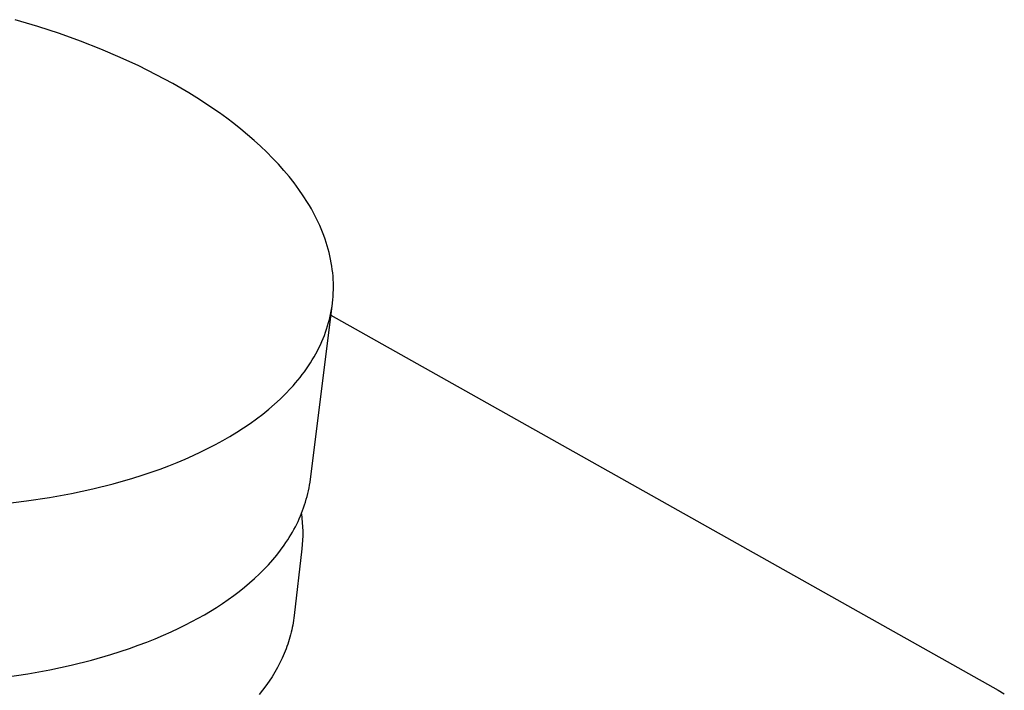
# Model space of a CAD drawing. Units: millimetres. Extents: x -986 to 1001, y -918 to 977.
# Drawn here: x -259 to -220, y -579 to -552 of the extents above; entities that cross this region are included whole.
import ezdxf

# ---------------------------------------------------------------- set-up
doc = ezdxf.new("R2010")
doc.units = ezdxf.units.MM
doc.header["$MEASUREMENT"] = 0
doc.layers.add('Make2D$visible$lines', color=7, linetype='Continuous', true_color=0x000000)

msp = doc.modelspace()

# ---------------------------------------------------------------- linework, layer by layer
at = {"layer": 'Make2D$visible$lines', "color": 7, "true_color": 0xffffff}
for p, q in [((-258.772, -551.954), (-259.686, -551.682)), ((-257.888, -552.244), (-258.772, -551.954)), ((-257.037, -552.55), (-257.888, -552.244)), ((-256.219, -552.871), (-257.037, -552.55)), ((-255.436, -553.205), (-256.219, -552.871)), ((-254.69, -553.55), (-255.436, -553.205)), ((-253.981, -553.904), (-254.69, -553.55)), ((-253.31, -554.266), (-253.981, -553.904)), ((-252.666, -554.641), (-253.31, -554.266)), ((-252.35, -554.836), (-252.666, -554.641)), ((-252.039, -555.036), (-252.35, -554.836)), ((-251.733, -555.24), (-252.039, -555.036)), ((-251.433, -555.449), (-251.733, -555.24)), ((-251.139, -555.663), (-251.433, -555.449)), ((-250.851, -555.881), (-251.139, -555.663)), ((-250.57, -556.103), (-250.851, -555.881)), ((-250.297, -556.33), (-250.57, -556.103)), ((-250.031, -556.561), (-250.297, -556.33)), ((-249.773, -556.796), (-250.031, -556.561)), ((-249.523, -557.034), (-249.773, -556.796)), ((-249.282, -557.277), (-249.523, -557.034)), ((-249.051, -557.523), (-249.282, -557.277)), ((-248.829, -557.772), (-249.051, -557.523)), ((-248.617, -558.025), (-248.829, -557.772)), ((-248.415, -558.281), (-248.617, -558.025)), ((-248.224, -558.539), (-248.415, -558.281)), ((-248.045, -558.801), (-248.224, -558.539)), ((-247.876, -559.064), (-248.045, -558.801)), ((-247.796, -559.197), (-247.876, -559.064)), ((-247.719, -559.33), (-247.796, -559.197)), ((-247.645, -559.463), (-247.719, -559.33)), ((-247.574, -559.597), (-247.645, -559.463)), ((-247.507, -559.732), (-247.574, -559.597)), ((-247.442, -559.866), (-247.507, -559.732)), ((-247.38, -560.002), (-247.442, -559.866)), ((-247.322, -560.137), (-247.38, -560.002)), ((-247.266, -560.273), (-247.322, -560.137)), ((-247.214, -560.409), (-247.266, -560.273)), ((-247.165, -560.545), (-247.214, -560.409)), ((-247.119, -560.681), (-247.165, -560.545)), ((-247.077, -560.818), (-247.119, -560.681)), ((-247.038, -560.955), (-247.077, -560.818)), ((-247.002, -561.091), (-247.038, -560.955)), ((-246.969, -561.228), (-247.002, -561.091)), ((-246.94, -561.365), (-246.969, -561.228)), ((-246.914, -561.502), (-246.94, -561.365)), ((-246.891, -561.639), (-246.914, -561.502)), ((-246.872, -561.775), (-246.891, -561.639)), ((-246.856, -561.912), (-246.872, -561.775)), ((-246.844, -562.048), (-246.856, -561.912)), ((-246.835, -562.184), (-246.844, -562.048)), ((-246.829, -562.32), (-246.835, -562.184)), ((-246.826, -562.456), (-246.829, -562.32)), ((-246.84, -562.861), (-246.832, -562.727)), ((-246.832, -562.727), (-246.828, -562.591)), ((-246.828, -562.591), (-246.826, -562.456)), ((-247.757, -570.255), (-246.868, -563.151)), ((-246.883, -563.263), (-246.865, -563.129)), ((-246.865, -563.129), (-246.851, -562.996)), ((-246.851, -562.996), (-246.84, -562.861)), ((-246.957, -563.66), (-246.929, -563.528)), ((-246.929, -563.528), (-246.904, -563.396)), ((-246.904, -563.396), (-246.883, -563.263)), ((-247.06, -564.052), (-247.022, -563.922)), ((-247.022, -563.922), (-246.988, -563.791)), ((-246.988, -563.791), (-246.957, -563.66)), ((-246.926, -563.615), (-219.97, -578.78)), ((-247.192, -564.438), (-247.145, -564.31)), ((-247.145, -564.31), (-247.101, -564.181)), ((-247.101, -564.181), (-247.06, -564.052)), ((-247.353, -564.817), (-247.297, -564.691)), ((-247.297, -564.691), (-247.243, -564.565)), ((-247.243, -564.565), (-247.192, -564.438)), ((-247.542, -565.188), (-247.476, -565.065)), ((-247.476, -565.065), (-247.413, -564.941)), ((-247.413, -564.941), (-247.353, -564.817)), ((-247.835, -565.67), (-247.758, -565.551)), ((-247.758, -565.551), (-247.683, -565.431)), ((-247.683, -565.431), (-247.611, -565.31)), ((-247.611, -565.31), (-247.542, -565.188)), ((-248.086, -566.021), (-247.999, -565.905)), ((-247.999, -565.905), (-247.916, -565.788)), ((-247.916, -565.788), (-247.835, -565.67)), ((-248.457, -566.473), (-248.36, -566.361)), ((-248.36, -566.361), (-248.266, -566.249)), ((-248.266, -566.249), (-248.174, -566.135)), ((-248.174, -566.135), (-248.086, -566.021)), ((-248.763, -566.8), (-248.556, -566.583)), ((-248.556, -566.583), (-248.457, -566.473)), ((-249.204, -567.219), (-248.979, -567.012)), ((-248.979, -567.012), (-248.763, -566.8)), ((-249.681, -567.618), (-249.438, -567.421)), ((-249.438, -567.421), (-249.204, -567.219)), ((-250.19, -567.996), (-249.931, -567.81)), ((-249.931, -567.81), (-249.681, -567.618)), ((-251.008, -568.523), (-250.729, -568.353)), ((-250.729, -568.353), (-250.456, -568.177)), ((-250.456, -568.177), (-250.19, -567.996)), ((-251.585, -568.848), (-251.294, -568.688)), ((-251.294, -568.688), (-251.008, -568.523)), ((-252.183, -569.15), (-251.882, -569.002)), ((-251.882, -569.002), (-251.585, -568.848)), ((-253.14, -569.575), (-252.811, -569.436)), ((-252.811, -569.436), (-252.492, -569.295)), ((-252.492, -569.295), (-252.183, -569.15)), ((-254.187, -569.969), (-253.828, -569.841)), ((-253.828, -569.841), (-253.479, -569.71)), ((-253.479, -569.71), (-253.14, -569.575)), ((-255.721, -570.437), (-254.935, -570.212)), ((-254.935, -570.212), (-254.556, -570.092)), ((-254.556, -570.092), (-254.187, -569.969)), ((-247.773, -570.371), (-247.757, -570.255)), ((-257.404, -570.828), (-256.545, -570.643)), ((-256.545, -570.643), (-255.721, -570.437)), ((-247.862, -570.834), (-247.836, -570.719)), ((-247.836, -570.719), (-247.813, -570.604)), ((-247.813, -570.604), (-247.792, -570.488)), ((-247.792, -570.488), (-247.773, -570.371)), ((-260.171, -571.244), (-259.219, -571.13)), ((-259.219, -571.13), (-258.296, -570.991)), ((-258.296, -570.991), (-257.404, -570.828)), ((-247.955, -571.176), (-247.922, -571.063)), ((-247.922, -571.063), (-247.891, -570.949)), ((-247.891, -570.949), (-247.862, -570.834)), ((-248.113, -571.625), (-248.07, -571.514)), ((-248.07, -571.514), (-248.029, -571.402)), ((-248.029, -571.402), (-247.991, -571.289)), ((-247.991, -571.289), (-247.955, -571.176)), ((-248.257, -571.956), (-248.207, -571.846)), ((-248.207, -571.846), (-248.159, -571.736)), ((-248.159, -571.736), (-248.113, -571.625)), ((-248.122, -571.646), (-248.1, -571.823)), ((-248.1, -571.823), (-248.083, -572)), ((-248.482, -572.387), (-248.422, -572.28)), ((-248.422, -572.28), (-248.365, -572.173)), ((-248.365, -572.173), (-248.31, -572.065)), ((-248.31, -572.065), (-248.257, -571.956)), ((-248.083, -572), (-248.072, -572.178)), ((-248.072, -572.178), (-248.067, -572.356)), ((-248.743, -572.807), (-248.674, -572.703)), ((-248.674, -572.703), (-248.608, -572.599)), ((-248.608, -572.599), (-248.544, -572.493)), ((-248.544, -572.493), (-248.482, -572.387)), ((-248.073, -572.713), (-248.085, -572.891)), ((-248.067, -572.535), (-248.073, -572.713)), ((-248.067, -572.356), (-248.067, -572.535)), ((-249.117, -573.314), (-248.961, -573.114)), ((-248.961, -573.114), (-248.813, -572.91)), ((-248.813, -572.91), (-248.743, -572.807)), ((-248.103, -573.068), (-248.411, -575.762)), ((-248.085, -572.891), (-248.103, -573.068)), ((-249.453, -573.704), (-249.281, -573.511)), ((-249.281, -573.511), (-249.117, -573.314)), ((-249.819, -574.08), (-249.632, -573.894)), ((-249.632, -573.894), (-249.453, -573.704)), ((-250.214, -574.441), (-250.013, -574.263)), ((-250.013, -574.263), (-249.819, -574.08)), ((-250.636, -574.787), (-250.422, -574.616)), ((-250.422, -574.616), (-250.214, -574.441)), ((-251.082, -575.116), (-250.856, -574.953)), ((-250.856, -574.953), (-250.636, -574.787)), ((-251.791, -575.579), (-251.55, -575.429)), ((-251.55, -575.429), (-251.313, -575.275)), ((-251.313, -575.275), (-251.082, -575.116)), ((-252.544, -576.006), (-252.289, -575.868)), ((-252.289, -575.868), (-252.038, -575.726)), ((-252.038, -575.726), (-251.791, -575.579)), ((-248.423, -575.858), (-248.437, -575.955)), ((-248.411, -575.762), (-248.423, -575.858)), ((-253.375, -576.414), (-253.066, -576.269)), ((-253.066, -576.269), (-252.803, -576.14)), ((-252.803, -576.14), (-252.544, -576.006)), ((-248.489, -576.244), (-248.509, -576.34)), ((-248.47, -576.148), (-248.489, -576.244)), ((-248.452, -576.051), (-248.47, -576.148)), ((-248.437, -575.955), (-248.452, -576.051)), ((-254.36, -576.83), (-254.022, -576.694)), ((-254.022, -576.694), (-253.693, -576.556)), ((-253.693, -576.556), (-253.375, -576.414)), ((-248.583, -576.629), (-248.611, -576.725)), ((-248.556, -576.533), (-248.583, -576.629)), ((-248.532, -576.437), (-248.556, -576.533)), ((-248.509, -576.34), (-248.532, -576.437)), ((-255.436, -577.213), (-255.068, -577.089)), ((-255.068, -577.089), (-254.709, -576.961)), ((-254.709, -576.961), (-254.36, -576.83)), ((-248.706, -577.011), (-248.741, -577.106)), ((-248.672, -576.916), (-248.706, -577.011)), ((-248.64, -576.82), (-248.672, -576.916)), ((-248.611, -576.725), (-248.64, -576.82)), ((-256.599, -577.559), (-255.814, -577.333)), ((-255.814, -577.333), (-255.436, -577.213)), ((-248.9, -577.485), (-248.991, -577.673)), ((-248.817, -577.296), (-248.9, -577.485)), ((-248.741, -577.106), (-248.817, -577.296)), ((-258.279, -577.951), (-257.421, -577.765)), ((-257.421, -577.765), (-256.599, -577.559)), ((-249.089, -577.86), (-249.194, -578.045)), ((-248.991, -577.673), (-249.089, -577.86)), ((-260.091, -578.254), (-259.17, -578.114)), ((-259.17, -578.114), (-258.279, -577.951)), ((-249.307, -578.229), (-249.427, -578.412)), ((-249.194, -578.045), (-249.307, -578.229)), ((-249.554, -578.593), (-249.688, -578.773)), ((-249.427, -578.412), (-249.554, -578.593)), ((-249.688, -578.773), (-249.829, -578.95)), ((-219.97, -578.78), (-219.727, -578.919))]:
    msp.add_line(p, q, dxfattribs=at)

doc.saveas('drawing.dxf')
